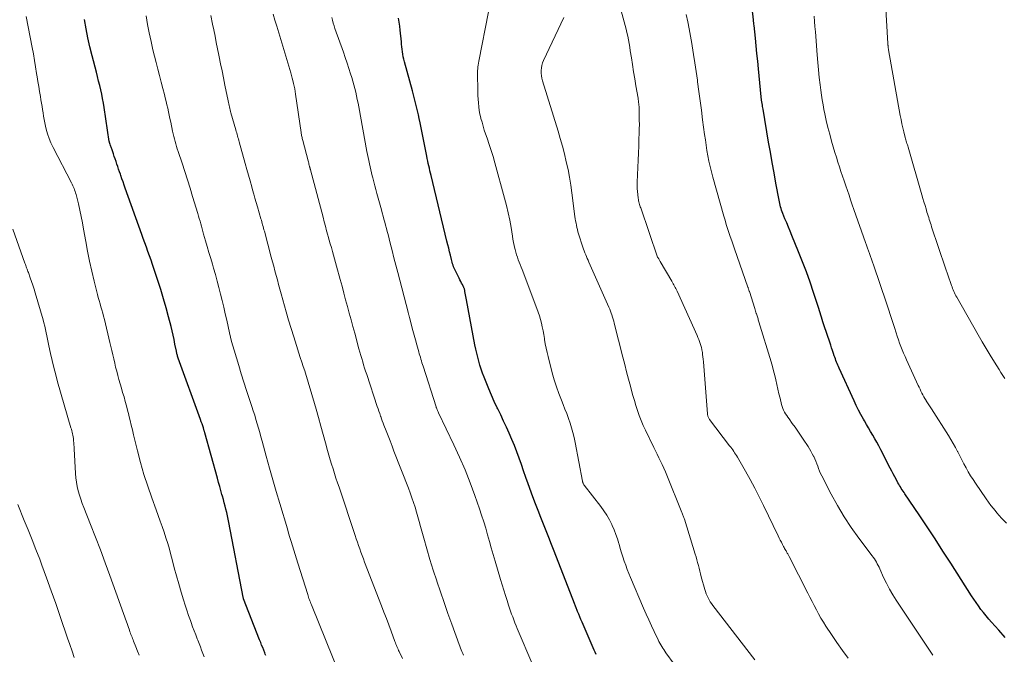
# Model space of a CAD drawing. Units: feet. Extents: x 1905000 to 1910026, y 510000 to 515000.
# Drawn here: x 1905605 to 1905764, y 510473 to 510576 of the extents above; entities that cross this region are included whole.
import ezdxf

# ---------------------------------------------------------------- set-up
doc = ezdxf.new("R2010")
doc.units = ezdxf.units.FT
doc.header["$LTSCALE"] = 100
doc.header["$MEASUREMENT"] = 0
doc.layers.add('CONTOUR INDEX', color=32, linetype='Continuous', lineweight=25)
doc.layers.add('CONTOUR INTERMEDIATE', color=40, linetype='Continuous', lineweight=15)

msp = doc.modelspace()

# ---------------------------------------------------------------- linework, layer by layer
at = {"layer": 'CONTOUR INDEX', "flags": 128}
for points, elevation in [([(1905764.12, 510476.17), (1905763.08, 510477.31), (1905761.9, 510478.63), (1905761.46, 510479.13), (1905761.03, 510479.65), (1905760.61, 510480.17), (1905760.2, 510480.7), (1905759.81, 510481.25), (1905759.42, 510481.8), (1905759.05, 510482.35), (1905758.68, 510482.92), (1905755.32, 510488.19), (1905754.06, 510490.15), (1905752.79, 510492.11), (1905751.51, 510494.05), (1905750.21, 510495.98), (1905747.9, 510499.4), (1905747.75, 510499.62), (1905747.61, 510499.84), (1905747.46, 510500.07), (1905747.31, 510500.29), (1905747.17, 510500.52), (1905747.03, 510500.75), (1905746.9, 510500.98), (1905746.77, 510501.21), (1905746.52, 510501.68), (1905746.27, 510502.15), (1905746.02, 510502.62), (1905745.77, 510503.09), (1905745.53, 510503.57), (1905743.99, 510506.55), (1905743.68, 510507.15), (1905743.36, 510507.74), (1905743.03, 510508.32), (1905742.69, 510508.9), (1905742.35, 510509.48), (1905742.01, 510510.06), (1905741.68, 510510.64), (1905741.34, 510511.22), (1905741.18, 510511.5), (1905740.78, 510512.23), (1905740.38, 510512.97), (1905740.01, 510513.71), (1905739.66, 510514.46), (1905737.24, 510519.74), (1905737.13, 510519.99), (1905737.02, 510520.24), (1905736.92, 510520.49), (1905736.83, 510520.74), (1905736.74, 510520.99), (1905736.65, 510521.24), (1905736.56, 510521.5), (1905736.47, 510521.75), (1905736.34, 510522.14), (1905736.19, 510522.58), (1905736.04, 510523.03), (1905735.88, 510523.48), (1905735.73, 510523.93), (1905734.82, 510526.57), (1905734.71, 510526.92), (1905734.59, 510527.27), (1905734.48, 510527.62), (1905734.38, 510527.98), (1905734.27, 510528.33), (1905734.16, 510528.68), (1905734.05, 510529.03), (1905733.94, 510529.38), (1905733.1, 510532.01), (1905732.54, 510533.67), (1905731.96, 510535.31), (1905731.34, 510536.94), (1905730.69, 510538.56), (1905729.59, 510541.22), (1905729.31, 510541.9), (1905729.03, 510542.58), (1905728.76, 510543.25), (1905728.48, 510543.93), (1905728.14, 510544.77), (1905728.04, 510545.03), (1905727.94, 510545.3), (1905727.85, 510545.57), (1905727.77, 510545.84), (1905727.7, 510546.11), (1905727.64, 510546.38), (1905727.58, 510546.66), (1905727.52, 510546.94), (1905727.02, 510549.7), (1905726.71, 510551.36), (1905726.42, 510553.03), (1905726.13, 510554.69), (1905725.84, 510556.35), (1905724.93, 510561.65), (1905724.89, 510561.88), (1905724.86, 510562.11), (1905724.82, 510562.34), (1905724.78, 510562.57), (1905724.74, 510562.83), (1905724.72, 510562.93), (1905724.71, 510563.04), (1905724.69, 510563.14), (1905724.68, 510563.25), (1905724.66, 510563.36), (1905724.65, 510563.46), (1905724.64, 510563.57), (1905724.63, 510563.68), (1905724.19, 510568.2), (1905724.07, 510569.44), (1905723.95, 510570.69), (1905723.82, 510571.93), (1905723.69, 510573.18), (1905723.48, 510575.22), (1905723.46, 510575.44), (1905723.43, 510575.66), (1905723.41, 510575.89), (1905723.38, 510576.11), (1905722.21, 510586.59)], 1060), ([(1905644.45, 510473.25), (1905644.37, 510473.45), (1905644.29, 510473.65), (1905644.12, 510474.09), (1905643.95, 510474.51), (1905643.78, 510474.93), (1905643.62, 510475.35), (1905643.45, 510475.78), (1905640.85, 510482.43), (1905640.84, 510482.45), (1905640.83, 510482.48), (1905640.82, 510482.5), (1905640.82, 510482.52), (1905640.79, 510482.61), (1905640.78, 510482.63), (1905640.78, 510482.65), (1905640.77, 510482.67), (1905640.77, 510482.69), (1905638.46, 510494.78), (1905638.36, 510495.31), (1905638.25, 510495.84), (1905638.12, 510496.37), (1905638, 510496.9), (1905637.86, 510497.43), (1905637.72, 510497.95), (1905637.58, 510498.48), (1905637.43, 510499), (1905637.36, 510499.28), (1905637.17, 510499.94), (1905636.99, 510500.6), (1905636.8, 510501.26), (1905636.62, 510501.92), (1905634.6, 510509.27), (1905634.57, 510509.35), (1905634.55, 510509.44), (1905634.52, 510509.52), (1905634.5, 510509.6), (1905634.34, 510510.1), (1905634.24, 510510.43), (1905634.13, 510510.76), (1905634.01, 510511.08), (1905633.9, 510511.41), (1905630.28, 510521.38), (1905630.23, 510521.52), (1905630.18, 510521.66), (1905630.14, 510521.8), (1905630.1, 510521.94), (1905630.07, 510522.08), (1905630.03, 510522.22), (1905630, 510522.36), (1905629.97, 510522.51), (1905629.75, 510523.65), (1905629.6, 510524.36), (1905629.45, 510525.07), (1905629.28, 510525.78), (1905629.11, 510526.48), (1905628.71, 510528.04), (1905628.32, 510529.52), (1905627.9, 510530.99), (1905627.46, 510532.46), (1905626.99, 510533.92), (1905626.35, 510535.86), (1905626.12, 510536.55), (1905625.88, 510537.25), (1905625.63, 510537.94), (1905625.38, 510538.64), (1905625.13, 510539.33), (1905624.87, 510540.02), (1905624.62, 510540.71), (1905624.38, 510541.4), (1905621.71, 510548.86), (1905621.53, 510549.38), (1905621.35, 510549.89), (1905621.17, 510550.41), (1905620.99, 510550.92), (1905620.91, 510551.13), (1905620.77, 510551.54), (1905620.63, 510551.95), (1905620.49, 510552.37), (1905620.35, 510552.78), (1905620.21, 510553.2), (1905620.07, 510553.61), (1905619.93, 510554.03), (1905619.79, 510554.44), (1905619.53, 510555.22), (1905619.48, 510555.36), (1905619.43, 510555.51), (1905619.37, 510555.65), (1905619.32, 510555.8), (1905619.25, 510555.98), (1905619.23, 510556.04), (1905619.21, 510556.09), (1905619.19, 510556.14), (1905619.17, 510556.2), (1905619.16, 510556.25), (1905619.14, 510556.31), (1905619.13, 510556.37), (1905619.12, 510556.42), (1905618.28, 510561.93), (1905618.16, 510562.65), (1905618.03, 510563.37), (1905617.89, 510564.09), (1905617.73, 510564.8), (1905617.57, 510565.51), (1905617.39, 510566.22), (1905617.22, 510566.93), (1905617.04, 510567.64), (1905616.34, 510570.32), (1905615.98, 510571.77), (1905615.65, 510573.23), (1905615.35, 510574.69), (1905615.08, 510576.16)], 1020), ([(1905697.93, 510473.4), (1905697.75, 510473.76), (1905697.59, 510474.12), (1905697.43, 510474.48), (1905695.64, 510478.63), (1905695.46, 510479.07), (1905695.28, 510479.51), (1905695.1, 510479.94), (1905694.92, 510480.38), (1905694.62, 510481.13), (1905694.59, 510481.19), (1905694.57, 510481.26), (1905694.54, 510481.33), (1905694.51, 510481.4), (1905694.49, 510481.47), (1905694.46, 510481.54), (1905694.43, 510481.6), (1905694.41, 510481.67), (1905691.15, 510490.11), (1905690.72, 510491.21), (1905690.28, 510492.31), (1905689.84, 510493.41), (1905689.39, 510494.5), (1905688.95, 510495.6), (1905688.51, 510496.7), (1905688.1, 510497.8), (1905687.69, 510498.91), (1905686.92, 510501.03), (1905686.55, 510502.06), (1905686.18, 510503.1), (1905685.82, 510504.13), (1905685.45, 510505.17), (1905685.45, 510505.19), (1905685.07, 510506.21), (1905684.69, 510507.22), (1905684.27, 510508.22), (1905683.84, 510509.22), (1905683.4, 510510.2), (1905682.94, 510511.19), (1905682.48, 510512.17), (1905682.02, 510513.15), (1905681.92, 510513.35), (1905681.44, 510514.37), (1905680.98, 510515.39), (1905680.54, 510516.42), (1905680.12, 510517.46), (1905679.79, 510518.28), (1905679.55, 510518.92), (1905679.32, 510519.56), (1905679.11, 510520.21), (1905678.92, 510520.86), (1905678.75, 510521.52), (1905678.59, 510522.18), (1905678.44, 510522.84), (1905678.31, 510523.51), (1905676.92, 510530.83), (1905676.87, 510531.09), (1905676.83, 510531.35), (1905676.78, 510531.6), (1905676.74, 510531.86), (1905676.69, 510532.18), (1905676.67, 510532.28), (1905676.65, 510532.37), (1905676.62, 510532.47), (1905676.6, 510532.56), (1905676.56, 510532.66), (1905676.52, 510532.75), (1905676.48, 510532.84), (1905676.44, 510532.93), (1905676.27, 510533.26), (1905676.13, 510533.52), (1905676, 510533.77), (1905675.87, 510534.03), (1905675.75, 510534.29), (1905675.15, 510535.49), (1905675.04, 510535.71), (1905674.94, 510535.94), (1905674.85, 510536.17), (1905674.77, 510536.4), (1905674.69, 510536.64), (1905674.62, 510536.88), (1905674.55, 510537.12), (1905674.49, 510537.36), (1905674.33, 510538.01), (1905674.19, 510538.58), (1905674.05, 510539.15), (1905673.91, 510539.72), (1905673.77, 510540.29), (1905671.2, 510550.92), (1905671.11, 510551.31), (1905671.02, 510551.7), (1905670.93, 510552.09), (1905670.84, 510552.48), (1905670.75, 510552.87), (1905670.66, 510553.26), (1905670.58, 510553.66), (1905670.5, 510554.05), (1905669.41, 510559.48), (1905669.28, 510560.13), (1905669.14, 510560.77), (1905669, 510561.42), (1905668.85, 510562.07), (1905668.7, 510562.71), (1905668.54, 510563.36), (1905668.37, 510564), (1905668.2, 510564.64), (1905666.9, 510569.34), (1905666.8, 510569.74), (1905666.71, 510570.14), (1905666.64, 510570.55), (1905666.58, 510570.95), (1905666.53, 510571.36), (1905666.48, 510571.77), (1905666.43, 510572.18), (1905666.39, 510572.59), (1905666.21, 510574.43), (1905666.13, 510575.08), (1905666.05, 510575.74), (1905665.95, 510576.39)], 1040)]:
    msp.add_lwpolyline(points, dxfattribs=dict(at, elevation=elevation))
at = {"layer": 'CONTOUR INTERMEDIATE', "flags": 128}
for points, elevation in [([(1905738.73, 510472.78), (1905737.8, 510474.05), (1905736.9, 510475.34), (1905736.01, 510476.65), (1905735.11, 510478), (1905734.7, 510478.64), (1905734.3, 510479.29), (1905733.93, 510479.96), (1905733.56, 510480.63), (1905733.21, 510481.31), (1905732.86, 510481.99), (1905732.51, 510482.67), (1905732.17, 510483.35), (1905729.18, 510489.24), (1905729.12, 510489.36), (1905729.05, 510489.48), (1905728.99, 510489.59), (1905728.92, 510489.71), (1905728.85, 510489.82), (1905728.79, 510489.93), (1905728.72, 510490.04), (1905728.65, 510490.16), (1905728.6, 510490.24), (1905728.51, 510490.39), (1905728.42, 510490.55), (1905728.33, 510490.71), (1905728.25, 510490.87), (1905728.07, 510491.22), (1905727.9, 510491.56), (1905727.73, 510491.9), (1905727.56, 510492.24), (1905727.4, 510492.58), (1905725.02, 510497.51), (1905724.32, 510498.93), (1905723.6, 510500.33), (1905722.85, 510501.72), (1905722.08, 510503.09), (1905720.78, 510505.35), (1905720.64, 510505.59), (1905720.5, 510505.82), (1905720.34, 510506.06), (1905720.19, 510506.28), (1905720.03, 510506.51), (1905719.86, 510506.73), (1905719.7, 510506.96), (1905719.53, 510507.18), (1905716.29, 510511.43), (1905716.22, 510511.53), (1905716.16, 510511.64), (1905716.1, 510511.75), (1905716.05, 510511.86), (1905716.01, 510511.98), (1905715.98, 510512.09), (1905715.96, 510512.21), (1905715.94, 510512.34), (1905715.28, 510520.79), (1905715.25, 510521.18), (1905715.21, 510521.56), (1905715.16, 510521.95), (1905715.11, 510522.34), (1905715.1, 510522.43), (1905715.04, 510522.77), (1905714.96, 510523.1), (1905714.87, 510523.43), (1905714.77, 510523.76), (1905714.65, 510524.08), (1905714.52, 510524.4), (1905714.39, 510524.71), (1905714.25, 510525.03), (1905711.01, 510532.22), (1905710.91, 510532.42), (1905710.82, 510532.62), (1905710.72, 510532.82), (1905710.62, 510533.02), (1905710.52, 510533.22), (1905710.41, 510533.42), (1905710.3, 510533.61), (1905710.19, 510533.81), (1905708.28, 510537), (1905708.22, 510537.11), (1905708.16, 510537.21), (1905708.1, 510537.31), (1905708.04, 510537.42), (1905707.91, 510537.63), (1905707.87, 510537.71), (1905705.13, 510545.69), (1905705.06, 510545.88), (1905705, 510546.07), (1905704.95, 510546.26), (1905704.89, 510546.46), (1905704.84, 510546.65), (1905704.8, 510546.85), (1905704.76, 510547.05), (1905704.73, 510547.25), (1905704.65, 510547.84), (1905704.6, 510548.34), (1905704.56, 510548.84), (1905704.55, 510549.33), (1905704.56, 510549.83), (1905704.67, 510552.24), (1905704.72, 510553.4), (1905704.76, 510554.56), (1905704.81, 510555.71), (1905704.85, 510556.87), (1905704.88, 510557.73), (1905704.91, 510558.46), (1905704.92, 510559.18), (1905704.91, 510559.9), (1905704.9, 510560.63), (1905704.88, 510561.61), (1905704.87, 510561.84), (1905704.86, 510562.08), (1905704.84, 510562.3), (1905704.82, 510562.53), (1905704.8, 510562.76), (1905704.77, 510562.99), (1905704.74, 510563.22), (1905704.7, 510563.45), (1905704.37, 510565.46), (1905704.18, 510566.59), (1905703.99, 510567.73), (1905703.81, 510568.87), (1905703.63, 510570), (1905703.45, 510571.09), (1905703.35, 510571.68), (1905703.25, 510572.28), (1905703.14, 510572.87), (1905703.03, 510573.46), (1905702.9, 510574.05), (1905702.77, 510574.64), (1905702.62, 510575.22), (1905702.47, 510575.8), (1905700.38, 510583.33)], 1052), ([(1905764.06, 510518.09), (1905763.75, 510518.57), (1905763.44, 510519.06), (1905763.13, 510519.55), (1905762.39, 510520.74), (1905761.72, 510521.83), (1905761.06, 510522.93), (1905760.41, 510524.03), (1905759.76, 510525.14), (1905756.28, 510531.22), (1905756.15, 510531.45), (1905756.03, 510531.68), (1905755.92, 510531.92), (1905755.81, 510532.16), (1905755.71, 510532.41), (1905755.61, 510532.65), (1905755.52, 510532.9), (1905755.43, 510533.15), (1905754.84, 510534.85), (1905754.46, 510535.95), (1905754.08, 510537.05), (1905753.71, 510538.15), (1905753.34, 510539.26), (1905752.22, 510542.63), (1905752.12, 510542.93), (1905752.03, 510543.22), (1905751.93, 510543.52), (1905751.84, 510543.82), (1905751.75, 510544.11), (1905751.65, 510544.41), (1905751.56, 510544.71), (1905751.47, 510545), (1905751.31, 510545.53), (1905751.15, 510546.1), (1905750.98, 510546.66), (1905750.81, 510547.22), (1905750.65, 510547.79), (1905748.4, 510555.54), (1905748.35, 510555.73), (1905748.29, 510555.92), (1905748.23, 510556.11), (1905748.18, 510556.31), (1905748.12, 510556.5), (1905748.06, 510556.69), (1905748.01, 510556.88), (1905747.96, 510557.07), (1905747.72, 510558), (1905747.56, 510558.65), (1905747.41, 510559.31), (1905747.28, 510559.97), (1905747.15, 510560.64), (1905745.25, 510571.28), (1905745.23, 510571.37), (1905745.22, 510571.45), (1905745.21, 510571.54), (1905745.2, 510571.62), (1905745.19, 510571.71), (1905745.18, 510571.79), (1905745.17, 510571.88), (1905745.16, 510571.96), (1905745.15, 510572.04), (1905745.15, 510572.12), (1905745.14, 510572.2), (1905745.14, 510572.28), (1905744.76, 510578.84)], 1068), ([(1905711.88, 510469.98), (1905709.22, 510473.68), (1905709.04, 510473.93), (1905708.87, 510474.19), (1905708.7, 510474.44), (1905708.54, 510474.7), (1905708.38, 510474.96), (1905708.23, 510475.23), (1905708.09, 510475.5), (1905707.95, 510475.77), (1905707.33, 510477.1), (1905706.89, 510478.05), (1905706.45, 510479), (1905706.03, 510479.95), (1905705.61, 510480.9), (1905703.48, 510485.84), (1905703.21, 510486.5), (1905702.94, 510487.16), (1905702.7, 510487.84), (1905702.46, 510488.51), (1905702.24, 510489.19), (1905702.03, 510489.88), (1905701.82, 510490.56), (1905701.62, 510491.25), (1905701.59, 510491.37), (1905701.36, 510492.11), (1905701.11, 510492.84), (1905700.82, 510493.56), (1905700.51, 510494.27), (1905700.44, 510494.42), (1905700.06, 510495.19), (1905699.64, 510495.93), (1905699.17, 510496.65), (1905698.67, 510497.35), (1905696, 510500.81), (1905695.95, 510500.88), (1905695.9, 510500.96), (1905695.86, 510501.04), (1905695.82, 510501.12), (1905695.79, 510501.2), (1905695.76, 510501.28), (1905695.73, 510501.37), (1905695.72, 510501.46), (1905694.52, 510507.73), (1905694.36, 510508.52), (1905694.17, 510509.31), (1905693.95, 510510.09), (1905693.7, 510510.86), (1905693.43, 510511.62), (1905693.16, 510512.38), (1905692.87, 510513.13), (1905692.57, 510513.88), (1905692.29, 510514.55), (1905691.87, 510515.64), (1905691.48, 510516.73), (1905691.14, 510517.85), (1905690.82, 510518.97), (1905690.14, 510521.61), (1905689.97, 510522.3), (1905689.82, 510523), (1905689.68, 510523.7), (1905689.56, 510524.4), (1905689.54, 510524.57), (1905689.43, 510525.19), (1905689.32, 510525.8), (1905689.19, 510526.41), (1905689.06, 510527.02), (1905688.9, 510527.62), (1905688.73, 510528.22), (1905688.54, 510528.81), (1905688.33, 510529.4), (1905685.94, 510535.69), (1905685.79, 510536.1), (1905685.63, 510536.5), (1905685.48, 510536.89), (1905685.32, 510537.29), (1905685.17, 510537.7), (1905685.03, 510538.1), (1905684.91, 510538.51), (1905684.81, 510538.93), (1905684.77, 510539.09), (1905684.65, 510539.59), (1905684.55, 510540.1), (1905684.45, 510540.6), (1905684.37, 510541.11), (1905684.14, 510542.49), (1905683.93, 510543.69), (1905683.69, 510544.88), (1905683.41, 510546.06), (1905683.11, 510547.24), (1905681.53, 510552.99), (1905681.24, 510553.99), (1905680.94, 510554.98), (1905680.62, 510555.97), (1905680.29, 510556.95), (1905680.03, 510557.67), (1905679.82, 510558.29), (1905679.63, 510558.91), (1905679.45, 510559.54), (1905679.28, 510560.17), (1905679.26, 510560.25), (1905679.12, 510560.85), (1905679.01, 510561.45), (1905678.92, 510562.06), (1905678.86, 510562.67), (1905678.82, 510563.28), (1905678.78, 510563.9), (1905678.76, 510564.51), (1905678.75, 510565.13), (1905678.72, 510566.98), (1905678.72, 510567.29), (1905678.73, 510567.59), (1905678.74, 510567.9), (1905678.76, 510568.2), (1905678.79, 510568.51), (1905678.83, 510568.81), (1905678.88, 510569.11), (1905678.93, 510569.41), (1905680.51, 510577.44)], 1044), ([(1905634.47, 510473), (1905634.26, 510473.54), (1905634.06, 510474.09), (1905633.86, 510474.63), (1905633.65, 510475.18), (1905633.44, 510475.72), (1905633.36, 510475.94), (1905633.11, 510476.59), (1905632.86, 510477.25), (1905632.61, 510477.9), (1905632.37, 510478.56), (1905632.25, 510478.89), (1905631.95, 510479.72), (1905631.66, 510480.55), (1905631.39, 510481.38), (1905631.13, 510482.22), (1905630.75, 510483.5), (1905630.37, 510484.81), (1905630, 510486.12), (1905629.64, 510487.44), (1905629.29, 510488.75), (1905629.09, 510489.54), (1905628.84, 510490.46), (1905628.58, 510491.38), (1905628.29, 510492.29), (1905627.99, 510493.19), (1905627.67, 510494.1), (1905627.35, 510495), (1905627.03, 510495.9), (1905626.7, 510496.79), (1905625.99, 510498.75), (1905625.33, 510500.64), (1905624.72, 510502.54), (1905624.18, 510504.46), (1905623.67, 510506.39), (1905623.05, 510508.95), (1905622.87, 510509.74), (1905622.68, 510510.52), (1905622.49, 510511.3), (1905622.3, 510512.09), (1905622.27, 510512.21), (1905622.09, 510512.93), (1905621.91, 510513.65), (1905621.71, 510514.36), (1905621.5, 510515.08), (1905621.28, 510515.79), (1905621.07, 510516.5), (1905620.87, 510517.21), (1905620.67, 510517.93), (1905620.49, 510518.58), (1905620.32, 510519.24), (1905620.15, 510519.91), (1905619.99, 510520.58), (1905619.84, 510521.25), (1905619.69, 510521.92), (1905619.54, 510522.59), (1905619.38, 510523.26), (1905619.22, 510523.92), (1905618.32, 510527.64), (1905618.19, 510528.15), (1905618.05, 510528.65), (1905617.91, 510529.16), (1905617.76, 510529.66), (1905617.62, 510530.16), (1905617.47, 510530.67), (1905617.34, 510531.17), (1905617.21, 510531.68), (1905616.67, 510533.85), (1905616.29, 510535.45), (1905615.93, 510537.05), (1905615.61, 510538.66), (1905615.31, 510540.27), (1905614.97, 510542.23), (1905614.78, 510543.26), (1905614.57, 510544.28), (1905614.35, 510545.3), (1905614.11, 510546.32), (1905613.74, 510547.86), (1905613.67, 510548.11), (1905613.6, 510548.35), (1905613.51, 510548.59), (1905613.42, 510548.82), (1905613.32, 510549.05), (1905613.21, 510549.28), (1905613.1, 510549.51), (1905612.98, 510549.73), (1905610.01, 510555.47), (1905609.67, 510556.19), (1905609.37, 510556.91), (1905609.12, 510557.66), (1905608.9, 510558.43), (1905608.79, 510558.92), (1905608.67, 510559.45), (1905608.56, 510559.98), (1905608.47, 510560.51), (1905608.39, 510561.05), (1905608.32, 510561.59), (1905608.24, 510562.12), (1905608.15, 510562.66), (1905608.06, 510563.19), (1905607.97, 510563.72), (1905607.83, 510564.52), (1905607.7, 510565.32), (1905607.57, 510566.12), (1905607.44, 510566.92), (1905607.36, 510567.44), (1905607.2, 510568.5), (1905607.02, 510569.56), (1905606.83, 510570.61), (1905606.63, 510571.67), (1905605.66, 510576.69)], 1016), ([(1905656.47, 510469.93), (1905651.84, 510481.43), (1905651.76, 510481.64), (1905651.68, 510481.85), (1905651.6, 510482.06), (1905651.52, 510482.27), (1905651.44, 510482.48), (1905651.37, 510482.69), (1905651.3, 510482.9), (1905651.23, 510483.11), (1905649.63, 510488.18), (1905649.41, 510488.87), (1905649.19, 510489.57), (1905648.98, 510490.27), (1905648.78, 510490.97), (1905648.57, 510491.67), (1905648.36, 510492.36), (1905648.15, 510493.06), (1905647.95, 510493.76), (1905646.71, 510497.86), (1905646.15, 510499.76), (1905645.59, 510501.67), (1905645.05, 510503.58), (1905644.51, 510505.49), (1905643.85, 510507.91), (1905643.65, 510508.61), (1905643.46, 510509.32), (1905643.26, 510510.02), (1905643.06, 510510.73), (1905642.86, 510511.43), (1905642.65, 510512.13), (1905642.43, 510512.83), (1905642.2, 510513.52), (1905641.77, 510514.81), (1905641.33, 510516.15), (1905640.9, 510517.49), (1905640.48, 510518.83), (1905640.07, 510520.18), (1905639.31, 510522.68), (1905639.11, 510523.37), (1905638.92, 510524.06), (1905638.75, 510524.76), (1905638.58, 510525.46), (1905638.13, 510527.49), (1905637.89, 510528.55), (1905637.64, 510529.61), (1905637.39, 510530.68), (1905637.14, 510531.74), (1905636.87, 510532.79), (1905636.59, 510533.85), (1905636.3, 510534.9), (1905636, 510535.94), (1905635.81, 510536.56), (1905635.53, 510537.51), (1905635.25, 510538.47), (1905634.97, 510539.42), (1905634.7, 510540.38), (1905634.39, 510541.46), (1905634.27, 510541.88), (1905634.16, 510542.29), (1905634.04, 510542.71), (1905633.93, 510543.12), (1905633.81, 510543.54), (1905633.69, 510543.95), (1905633.57, 510544.37), (1905633.44, 510544.78), (1905632.61, 510547.53), (1905632.2, 510548.89), (1905631.77, 510550.24), (1905631.33, 510551.59), (1905630.89, 510552.94), (1905630.25, 510554.84), (1905630.12, 510555.24), (1905630, 510555.64), (1905629.88, 510556.04), (1905629.76, 510556.45), (1905629.65, 510556.86), (1905629.55, 510557.26), (1905629.45, 510557.67), (1905629.36, 510558.08), (1905629.06, 510559.58), (1905628.94, 510560.14), (1905628.82, 510560.69), (1905628.7, 510561.25), (1905628.57, 510561.81), (1905628.44, 510562.37), (1905628.31, 510562.92), (1905628.17, 510563.48), (1905628.03, 510564.03), (1905627.77, 510565.01), (1905627.5, 510566.06), (1905627.23, 510567.11), (1905626.97, 510568.15), (1905626.71, 510569.2), (1905626.19, 510571.28), (1905625.87, 510572.64), (1905625.57, 510574.01), (1905625.3, 510575.38), (1905625.06, 510576.76)], 1024), ([(1905666.55, 510472.75), (1905666.03, 510473.87), (1905665.94, 510474.07), (1905665.85, 510474.27), (1905665.77, 510474.48), (1905665.68, 510474.68), (1905665.6, 510474.88), (1905665.51, 510475.09), (1905665.44, 510475.29), (1905665.36, 510475.5), (1905664.74, 510477.15), (1905664.35, 510478.19), (1905663.96, 510479.22), (1905663.56, 510480.25), (1905663.17, 510481.28), (1905660.45, 510488.33), (1905660.25, 510488.86), (1905660.04, 510489.4), (1905659.85, 510489.94), (1905659.65, 510490.48), (1905659.46, 510491.02), (1905659.27, 510491.56), (1905659.09, 510492.1), (1905658.91, 510492.65), (1905656.3, 510500.47), (1905656.05, 510501.21), (1905655.81, 510501.95), (1905655.57, 510502.69), (1905655.33, 510503.43), (1905655.1, 510504.18), (1905654.88, 510504.92), (1905654.66, 510505.67), (1905654.45, 510506.42), (1905654.11, 510507.65), (1905653.73, 510509.01), (1905653.35, 510510.38), (1905652.97, 510511.74), (1905652.58, 510513.1), (1905651.64, 510516.38), (1905651.42, 510517.11), (1905651.21, 510517.84), (1905650.98, 510518.56), (1905650.75, 510519.29), (1905650.51, 510520.01), (1905650.28, 510520.73), (1905650.04, 510521.46), (1905649.81, 510522.18), (1905649.4, 510523.44), (1905648.97, 510524.79), (1905648.55, 510526.15), (1905648.14, 510527.51), (1905647.75, 510528.88), (1905646.93, 510531.8), (1905646.73, 510532.54), (1905646.52, 510533.28), (1905646.32, 510534.02), (1905646.13, 510534.76), (1905645.93, 510535.5), (1905645.73, 510536.24), (1905645.53, 510536.98), (1905645.34, 510537.72), (1905644.22, 510541.9), (1905644.15, 510542.16), (1905644.08, 510542.41), (1905644.01, 510542.67), (1905643.94, 510542.92), (1905643.87, 510543.18), (1905643.8, 510543.43), (1905643.73, 510543.68), (1905643.66, 510543.94), (1905643.1, 510545.86), (1905642.9, 510546.55), (1905642.7, 510547.24), (1905642.51, 510547.93), (1905642.31, 510548.62), (1905642.17, 510549.11), (1905641.91, 510550.04), (1905641.64, 510550.98), (1905641.38, 510551.91), (1905641.12, 510552.85), (1905640.16, 510556.37), (1905640.09, 510556.61), (1905640.02, 510556.86), (1905639.95, 510557.1), (1905639.88, 510557.34), (1905639.81, 510557.59), (1905639.74, 510557.83), (1905639.67, 510558.07), (1905639.6, 510558.32), (1905638.81, 510561.05), (1905638.75, 510561.29), (1905638.68, 510561.54), (1905638.62, 510561.78), (1905638.56, 510562.03), (1905638.5, 510562.28), (1905638.45, 510562.52), (1905638.39, 510562.77), (1905638.34, 510563.02), (1905637.84, 510565.57), (1905637.61, 510566.72), (1905637.38, 510567.86), (1905637.14, 510569.01), (1905636.91, 510570.15), (1905636.86, 510570.39), (1905636.65, 510571.42), (1905636.44, 510572.44), (1905636.24, 510573.47), (1905636.04, 510574.5), (1905635.85, 510575.44), (1905635.57, 510576.85)], 1028), ([(1905676.45, 510473.3), (1905676.32, 510473.58), (1905676.19, 510473.87), (1905676.07, 510474.15), (1905675.96, 510474.44), (1905675.84, 510474.73), (1905675.74, 510475.02), (1905674.55, 510478.33), (1905673.93, 510480.05), (1905673.32, 510481.79), (1905672.72, 510483.52), (1905672.13, 510485.26), (1905672.11, 510485.32), (1905671.55, 510487.03), (1905671.01, 510488.75), (1905670.5, 510490.48), (1905670.01, 510492.21), (1905669.49, 510494.12), (1905669.27, 510494.9), (1905669.05, 510495.68), (1905668.83, 510496.46), (1905668.6, 510497.23), (1905668.36, 510498.01), (1905668.11, 510498.78), (1905667.84, 510499.54), (1905667.55, 510500.3), (1905665.2, 510506.33), (1905664.89, 510507.14), (1905664.57, 510507.96), (1905664.25, 510508.77), (1905663.93, 510509.59), (1905663.58, 510510.51), (1905663.44, 510510.86), (1905663.31, 510511.22), (1905663.18, 510511.57), (1905663.05, 510511.93), (1905663.03, 510511.99), (1905662.89, 510512.39), (1905662.76, 510512.78), (1905662.62, 510513.17), (1905662.49, 510513.56), (1905660.78, 510518.73), (1905660.61, 510519.24), (1905660.45, 510519.75), (1905660.29, 510520.27), (1905660.13, 510520.78), (1905659.97, 510521.3), (1905659.82, 510521.81), (1905659.68, 510522.33), (1905659.53, 510522.85), (1905658.84, 510525.4), (1905658.54, 510526.48), (1905658.25, 510527.57), (1905657.96, 510528.65), (1905657.66, 510529.74), (1905657.37, 510530.82), (1905657.08, 510531.91), (1905656.79, 510532.99), (1905656.49, 510534.07), (1905655.9, 510536.24), (1905655.73, 510536.84), (1905655.56, 510537.45), (1905655.39, 510538.05), (1905655.23, 510538.65), (1905655.06, 510539.25), (1905654.89, 510539.85), (1905654.72, 510540.46), (1905654.55, 510541.06), (1905654.49, 510541.29), (1905654.29, 510542), (1905654.09, 510542.72), (1905653.9, 510543.44), (1905653.71, 510544.16), (1905651.68, 510551.85), (1905651.66, 510551.92), (1905651.65, 510551.98), (1905651.63, 510552.05), (1905651.61, 510552.12), (1905651.59, 510552.19), (1905651.57, 510552.26), (1905651.55, 510552.33), (1905651.53, 510552.4), (1905651.48, 510552.61), (1905651.43, 510552.78), (1905651.39, 510552.95), (1905651.34, 510553.12), (1905651.3, 510553.3), (1905650.44, 510556.57), (1905650.4, 510556.74), (1905650.36, 510556.9), (1905650.32, 510557.07), (1905650.29, 510557.23), (1905650.25, 510557.4), (1905650.22, 510557.57), (1905650.2, 510557.73), (1905650.17, 510557.9), (1905649.28, 510564.09), (1905649.22, 510564.53), (1905649.14, 510564.97), (1905649.05, 510565.41), (1905648.96, 510565.84), (1905648.85, 510566.28), (1905648.74, 510566.71), (1905648.62, 510567.14), (1905648.5, 510567.57), (1905646.22, 510575.08), (1905645.93, 510576.06), (1905645.63, 510577.05)], 1032), ([(1905687.68, 510471.65), (1905685.15, 510477.58), (1905684.96, 510478.05), (1905684.77, 510478.52), (1905684.58, 510478.99), (1905684.41, 510479.47), (1905684.23, 510479.95), (1905684.07, 510480.43), (1905683.9, 510480.91), (1905683.74, 510481.39), (1905683.51, 510482.12), (1905683.23, 510482.97), (1905682.97, 510483.82), (1905682.71, 510484.68), (1905682.45, 510485.53), (1905681.57, 510488.53), (1905681.26, 510489.59), (1905680.95, 510490.65), (1905680.65, 510491.71), (1905680.35, 510492.77), (1905680.05, 510493.84), (1905679.73, 510494.89), (1905679.39, 510495.94), (1905679.03, 510496.99), (1905678.28, 510499.12), (1905677.51, 510501.21), (1905676.7, 510503.29), (1905675.81, 510505.33), (1905674.88, 510507.36), (1905672.41, 510512.53), (1905672.36, 510512.66), (1905672.3, 510512.79), (1905672.24, 510512.91), (1905672.19, 510513.04), (1905672.15, 510513.14), (1905672.11, 510513.22), (1905672.08, 510513.3), (1905672.05, 510513.38), (1905672.02, 510513.46), (1905669.92, 510520.05), (1905669.83, 510520.34), (1905669.73, 510520.63), (1905669.65, 510520.92), (1905669.56, 510521.21), (1905669.47, 510521.5), (1905669.39, 510521.79), (1905669.3, 510522.08), (1905669.22, 510522.38), (1905668.91, 510523.53), (1905668.69, 510524.31), (1905668.48, 510525.09), (1905668.27, 510525.86), (1905668.06, 510526.64), (1905667.7, 510528), (1905667.67, 510528.1), (1905667.65, 510528.2), (1905667.62, 510528.3), (1905667.59, 510528.4), (1905667.57, 510528.5), (1905667.54, 510528.6), (1905667.51, 510528.7), (1905667.49, 510528.8), (1905665.81, 510535.25), (1905665.5, 510536.44), (1905665.2, 510537.62), (1905664.89, 510538.81), (1905664.59, 510540), (1905664.24, 510541.37), (1905664.11, 510541.87), (1905663.98, 510542.37), (1905663.84, 510542.87), (1905663.71, 510543.37), (1905663.57, 510543.87), (1905663.44, 510544.37), (1905663.3, 510544.86), (1905663.16, 510545.36), (1905662.44, 510548.01), (1905662.26, 510548.65), (1905662.09, 510549.28), (1905661.92, 510549.92), (1905661.76, 510550.56), (1905661.69, 510550.85), (1905661.56, 510551.35), (1905661.44, 510551.84), (1905661.33, 510552.34), (1905661.22, 510552.84), (1905661.12, 510553.34), (1905661.01, 510553.84), (1905660.92, 510554.34), (1905660.82, 510554.84), (1905659.5, 510562.03), (1905659.38, 510562.63), (1905659.26, 510563.23), (1905659.14, 510563.82), (1905659, 510564.42), (1905658.86, 510565.01), (1905658.7, 510565.6), (1905658.54, 510566.19), (1905658.36, 510566.78), (1905658.18, 510567.37), (1905657.9, 510568.25), (1905657.61, 510569.13), (1905657.31, 510570.01), (1905657.01, 510570.88), (1905655.64, 510574.71), (1905655.49, 510575.15), (1905655.36, 510575.6), (1905655.25, 510576.05), (1905655.15, 510576.51)], 1036), ([(1905723.6, 510472.52), (1905716.82, 510481.34), (1905716.6, 510481.63), (1905716.4, 510481.93), (1905716.21, 510482.25), (1905716.03, 510482.56), (1905715.87, 510482.89), (1905715.73, 510483.23), (1905715.61, 510483.57), (1905715.5, 510483.92), (1905714.94, 510485.99), (1905714.82, 510486.45), (1905714.7, 510486.91), (1905714.58, 510487.36), (1905714.46, 510487.82), (1905714.34, 510488.28), (1905714.22, 510488.73), (1905714.09, 510489.19), (1905713.95, 510489.64), (1905712.21, 510495.28), (1905712.16, 510495.42), (1905712.12, 510495.56), (1905712.07, 510495.7), (1905712.02, 510495.84), (1905711.97, 510495.97), (1905711.92, 510496.11), (1905711.87, 510496.25), (1905711.81, 510496.39), (1905709.38, 510502.42), (1905709.14, 510502.99), (1905708.89, 510503.57), (1905708.62, 510504.13), (1905708.35, 510504.69), (1905708.07, 510505.25), (1905707.79, 510505.8), (1905707.51, 510506.36), (1905707.24, 510506.93), (1905705.9, 510509.72), (1905705.55, 510510.49), (1905705.21, 510511.28), (1905704.91, 510512.07), (1905704.62, 510512.87), (1905704.36, 510513.69), (1905704.11, 510514.5), (1905703.87, 510515.32), (1905703.64, 510516.14), (1905703.46, 510516.83), (1905703.15, 510517.99), (1905702.84, 510519.16), (1905702.54, 510520.33), (1905702.24, 510521.5), (1905700.86, 510527.03), (1905700.77, 510527.36), (1905700.68, 510527.69), (1905700.58, 510528.02), (1905700.47, 510528.35), (1905700.36, 510528.67), (1905700.24, 510528.99), (1905700.11, 510529.31), (1905699.98, 510529.63), (1905696.74, 510536.92), (1905696.61, 510537.21), (1905696.48, 510537.51), (1905696.35, 510537.81), (1905696.23, 510538.1), (1905696.11, 510538.4), (1905695.99, 510538.71), (1905695.89, 510539.01), (1905695.78, 510539.32), (1905695.08, 510541.48), (1905694.98, 510541.83), (1905694.88, 510542.17), (1905694.8, 510542.52), (1905694.72, 510542.88), (1905694.66, 510543.23), (1905694.6, 510543.58), (1905694.54, 510543.94), (1905694.49, 510544.3), (1905694.01, 510548.1), (1905693.82, 510549.38), (1905693.61, 510550.65), (1905693.37, 510551.91), (1905693.09, 510553.16), (1905692.79, 510554.42), (1905692.47, 510555.66), (1905692.12, 510556.9), (1905691.75, 510558.13), (1905689.23, 510566.25), (1905689.13, 510566.67), (1905689.05, 510567.08), (1905689.02, 510567.5), (1905689.01, 510567.93), (1905689.06, 510568.35), (1905689.13, 510568.76), (1905689.26, 510569.16), (1905689.41, 510569.56), (1905692.67, 510576.51)], 1048), ([(1905752.44, 510473.27), (1905746.49, 510482.18), (1905745.93, 510483.08), (1905745.39, 510483.99), (1905744.91, 510484.93), (1905744.45, 510485.88), (1905743.84, 510487.25), (1905743.71, 510487.53), (1905743.57, 510487.81), (1905743.43, 510488.09), (1905743.28, 510488.36), (1905743.12, 510488.62), (1905742.95, 510488.88), (1905742.77, 510489.14), (1905742.59, 510489.39), (1905740.42, 510492.24), (1905739.2, 510493.94), (1905738.04, 510495.68), (1905736.97, 510497.49), (1905735.97, 510499.33), (1905734.45, 510502.33), (1905734.26, 510502.71), (1905734.09, 510503.09), (1905733.93, 510503.48), (1905733.78, 510503.88), (1905733.63, 510504.28), (1905733.48, 510504.67), (1905733.31, 510505.06), (1905733.13, 510505.44), (1905733.11, 510505.49), (1905732.9, 510505.89), (1905732.69, 510506.29), (1905732.46, 510506.68), (1905732.22, 510507.06), (1905731.45, 510508.24), (1905731.02, 510508.89), (1905730.58, 510509.54), (1905730.13, 510510.17), (1905729.67, 510510.8), (1905729.14, 510511.52), (1905728.95, 510511.79), (1905728.77, 510512.07), (1905728.59, 510512.35), (1905728.42, 510512.64), (1905728.27, 510512.93), (1905728.14, 510513.23), (1905728.03, 510513.55), (1905727.93, 510513.86), (1905727.68, 510514.87), (1905727.49, 510515.61), (1905727.32, 510516.34), (1905727.15, 510517.09), (1905726.99, 510517.83), (1905726.82, 510518.57), (1905726.64, 510519.31), (1905726.44, 510520.04), (1905726.23, 510520.77), (1905724.27, 510527.23), (1905724.22, 510527.4), (1905724.17, 510527.56), (1905724.12, 510527.73), (1905724.07, 510527.89), (1905724.01, 510528.06), (1905723.96, 510528.23), (1905723.91, 510528.39), (1905723.86, 510528.56), (1905723.84, 510528.61), (1905723.79, 510528.8), (1905723.73, 510528.99), (1905723.67, 510529.19), (1905723.61, 510529.38), (1905722.72, 510532.14), (1905722.69, 510532.23), (1905722.66, 510532.32), (1905722.63, 510532.42), (1905722.6, 510532.51), (1905722.57, 510532.6), (1905722.53, 510532.69), (1905722.5, 510532.78), (1905722.47, 510532.88), (1905720.31, 510539.06), (1905720.08, 510539.72), (1905719.86, 510540.38), (1905719.63, 510541.04), (1905719.41, 510541.7), (1905719.2, 510542.36), (1905718.99, 510543.02), (1905718.79, 510543.69), (1905718.6, 510544.35), (1905716.79, 510550.68), (1905716.57, 510551.53), (1905716.36, 510552.38), (1905716.17, 510553.24), (1905716.01, 510554.11), (1905715.86, 510554.98), (1905715.72, 510555.85), (1905715.6, 510556.72), (1905715.48, 510557.59), (1905715.16, 510559.95), (1905714.96, 510561.48), (1905714.75, 510563.02), (1905714.55, 510564.55), (1905714.34, 510566.08), (1905714.3, 510566.38), (1905714.1, 510567.76), (1905713.9, 510569.14), (1905713.69, 510570.52), (1905713.47, 510571.9), (1905713.4, 510572.28), (1905713.2, 510573.47), (1905712.98, 510574.65), (1905712.74, 510575.82), (1905712.48, 510577)], 1056), ([(1905764.32, 510494.67), (1905763.93, 510495.08), (1905763.55, 510495.49), (1905763.17, 510495.9), (1905762.8, 510496.32), (1905762.66, 510496.49), (1905762.23, 510497.01), (1905761.82, 510497.53), (1905761.42, 510498.07), (1905761.03, 510498.61), (1905759.32, 510501.11), (1905758.92, 510501.72), (1905758.53, 510502.34), (1905758.16, 510502.97), (1905757.8, 510503.62), (1905757.46, 510504.27), (1905757.12, 510504.92), (1905756.78, 510505.57), (1905756.45, 510506.22), (1905756.43, 510506.25), (1905756.08, 510506.91), (1905755.71, 510507.57), (1905755.33, 510508.21), (1905754.93, 510508.85), (1905752.18, 510513.14), (1905751.98, 510513.46), (1905751.77, 510513.79), (1905751.56, 510514.12), (1905751.36, 510514.45), (1905751.31, 510514.53), (1905751.14, 510514.82), (1905750.96, 510515.12), (1905750.8, 510515.42), (1905750.64, 510515.72), (1905750.49, 510516.03), (1905750.34, 510516.34), (1905750.2, 510516.65), (1905750.05, 510516.96), (1905748.16, 510521.09), (1905747.92, 510521.62), (1905747.69, 510522.16), (1905747.46, 510522.7), (1905747.24, 510523.24), (1905747.04, 510523.79), (1905746.84, 510524.34), (1905746.65, 510524.9), (1905746.46, 510525.45), (1905746.19, 510526.31), (1905745.87, 510527.3), (1905745.55, 510528.29), (1905745.23, 510529.27), (1905744.9, 510530.25), (1905742.81, 510536.46), (1905742.65, 510536.91), (1905742.49, 510537.37), (1905742.33, 510537.82), (1905742.17, 510538.28), (1905742.01, 510538.73), (1905741.84, 510539.18), (1905741.68, 510539.64), (1905741.52, 510540.09), (1905739.65, 510545.43), (1905739.38, 510546.2), (1905739.11, 510546.97), (1905738.85, 510547.73), (1905738.59, 510548.5), (1905738.33, 510549.27), (1905738.07, 510550.04), (1905737.81, 510550.81), (1905737.54, 510551.57), (1905737.29, 510552.34), (1905737.04, 510553.11), (1905736.8, 510553.88), (1905736.56, 510554.66), (1905736.03, 510556.5), (1905735.72, 510557.6), (1905735.43, 510558.7), (1905735.17, 510559.81), (1905734.93, 510560.92), (1905734.79, 510561.61), (1905734.64, 510562.39), (1905734.51, 510563.16), (1905734.39, 510563.95), (1905734.29, 510564.73), (1905734.18, 510565.59), (1905734.04, 510566.81), (1905733.92, 510568.02), (1905733.8, 510569.24), (1905733.7, 510570.46), (1905733.41, 510574.18), (1905733.34, 510575.03), (1905733.27, 510575.88), (1905733.2, 510576.73)], 1064), ([(1905623.96, 510473.29), (1905623.69, 510473.96), (1905623.42, 510474.63), (1905623.06, 510475.53), (1905622.97, 510475.75), (1905622.88, 510475.97), (1905622.8, 510476.2), (1905622.71, 510476.42), (1905622.63, 510476.64), (1905622.55, 510476.86), (1905622.47, 510477.09), (1905622.39, 510477.31), (1905622.33, 510477.48), (1905622.22, 510477.78), (1905622.11, 510478.09), (1905622, 510478.4), (1905621.89, 510478.71), (1905619.2, 510486.18), (1905618.45, 510488.25), (1905617.68, 510490.32), (1905616.89, 510492.37), (1905616.09, 510494.42), (1905614.99, 510497.19), (1905614.74, 510497.86), (1905614.5, 510498.53), (1905614.29, 510499.21), (1905614.1, 510499.9), (1905613.94, 510500.59), (1905613.8, 510501.29), (1905613.72, 510501.99), (1905613.65, 510502.7), (1905613.43, 510506.71), (1905613.41, 510507.03), (1905613.39, 510507.35), (1905613.37, 510507.67), (1905613.34, 510507.99), (1905613.33, 510508.13), (1905613.3, 510508.38), (1905613.27, 510508.63), (1905613.22, 510508.88), (1905613.16, 510509.12), (1905613.1, 510509.36), (1905613.04, 510509.61), (1905612.98, 510509.85), (1905612.91, 510510.09), (1905610.75, 510517.55), (1905610.44, 510518.69), (1905610.14, 510519.83), (1905609.87, 510520.97), (1905609.61, 510522.12), (1905609.35, 510523.37), (1905609.24, 510523.9), (1905609.13, 510524.43), (1905609.03, 510524.96), (1905608.92, 510525.49), (1905608.81, 510526.02), (1905608.69, 510526.55), (1905608.55, 510527.07), (1905608.41, 510527.59), (1905607.13, 510531.93), (1905606.94, 510532.55), (1905606.74, 510533.16), (1905606.54, 510533.77), (1905606.32, 510534.38), (1905606.02, 510535.21), (1905605.95, 510535.4), (1905605.88, 510535.59), (1905605.81, 510535.77), (1905605.74, 510535.96), (1905605.67, 510536.15), (1905605.6, 510536.34), (1905605.54, 510536.53), (1905605.47, 510536.72), (1905603.53, 510542.22)], 1012), ([(1905613.44, 510472.91), (1905613.09, 510473.95), (1905612.73, 510474.99), (1905612.38, 510476.03), (1905611.18, 510479.57), (1905610.46, 510481.66), (1905609.73, 510483.73), (1905608.98, 510485.8), (1905608.21, 510487.87), (1905607.85, 510488.83), (1905607.24, 510490.41), (1905606.63, 510491.98), (1905606, 510493.55), (1905605.36, 510495.11), (1905604.3, 510497.67)], 1008)]:
    msp.add_lwpolyline(points, dxfattribs=dict(at, elevation=elevation))

doc.saveas('drawing.dxf')
